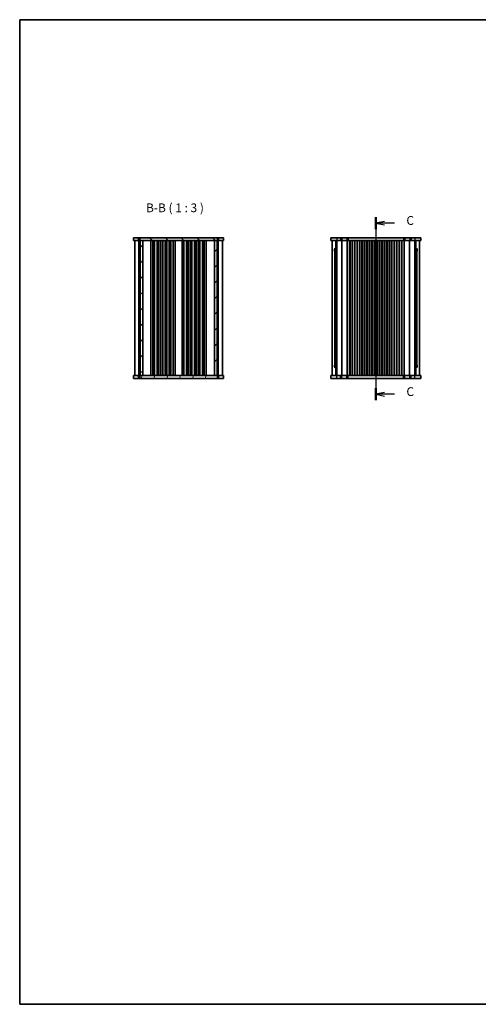
# Model space of a CAD drawing. Units: millimetres. Extents: x 36 to 3976, y 20 to 863.
# Drawn here: x 1024 to 1417, y 20 to 863 of the extents above; entities that cross this region are included whole.
import ezdxf

# ---------------------------------------------------------------- set-up
doc = ezdxf.new("R2010")
doc.units = ezdxf.units.MM
doc.header["$LTSCALE"] = 2.5
for name, color, linetype, lineweight in [('Border (ISO)', 7, 'Continuous', 35), ('Hatch (ISO)', 1, 'Continuous', 18), ('Section Line (ISO)', 7, 'Continuous', 25), ('Symbol (ISO)', 7, 'Continuous', 18), ('Visible (ISO)', 7, 'Continuous', 35), ('Visible Narrow (ISO)', 7, 'Continuous', 25)]:
    doc.layers.add(name, color=color, linetype=linetype, lineweight=lineweight)
doc.styles.add('Note Text (TK)', font='txt')

# ---------------------------------------------------------------- blocks, each defined once
blk = doc.blocks.new('図面枠 tk図枠')
at = {"layer": 'Border (ISO)'}
for p, q in [((14.5, 289), (405.5, 289)), ((14.5, 289), (14.5, 8)), ((14.5, 8), (405.5, 8))]:
    blk.add_line(p, q, dxfattribs=at)
blk = doc.blocks.new('2dTransSection2')
at = {"layer": 'Section Line (ISO)', "linetype": 'Continuous'}
for p, q in [((116.22, 232.66), (116.22, 180.39)), ((118.72, 231.45), (116.22, 230.95)), ((118.72, 230.95), (116.22, 230.95)), ((116.22, 230.95), (118.72, 230.45)), ((121.51, 230.95), (118.72, 230.95)), ((118.72, 182.6), (116.22, 182.1)), ((118.72, 182.1), (116.22, 182.1)), ((116.22, 182.1), (118.72, 181.6)), ((121.51, 182.1), (118.72, 182.1))]:
    blk.add_line(p, q, dxfattribs=at)
at = {"layer": 'Section Line (ISO)', "linetype": 'Continuous', "lineweight": 50}
for p, q in [((116.22, 232.66), (116.22, 229.23)), ((116.22, 183.82), (116.22, 180.39))]:
    blk.add_line(p, q, dxfattribs=at)
at = {"layer": 'Section Line (ISO)', "char_height": 2.5, "attachment_point": 7, "style": 'Note Text (TK)'}
for insert in [(124.95, 229.67), (124.95, 180.83)]:
    blk.add_mtext('C', dxfattribs=dict(at, insert=insert))

msp = doc.modelspace()

# ---------------------------------------------------------------- hatches: boundary and pattern name
at = {"layer": 'Hatch (ISO)'}
h = msp.add_hatch(dxfattribs=at)
h.set_pattern_fill('ANSI31', color=256, scale=76.2, angle=90.0002105, style=0)
h.set_pattern_definition([(135.0002, (980.25, -4), (-6.73517, -6.73522), [])])
h.paths.add_polyline_path([(1193.1919, 673.8429), (1193.1919, 676.3429), (1126.5919, 676.3429), (1126.5919, 673.8429), (1126.8919, 673.8429), (1129.1419, 673.8429), (1190.6419, 673.8429), (1192.8919, 673.8429)])
h = msp.add_hatch(dxfattribs=at)
h.set_pattern_fill('ANSI31', color=256, scale=76.2, style=0)
h.set_pattern_definition([(45, (980.25, -4), (-6.73519, 6.73519), [])])
h.paths.add_polyline_path([(1126.8919, 558.2429), (1129.1419, 558.2429), (1129.1419, 673.8429), (1126.8919, 673.8429)])
h.paths.add_polyline_path([(1190.6419, 558.2429), (1192.8919, 558.2429), (1192.8919, 673.8429), (1190.6419, 673.8429)])
h = msp.add_hatch(dxfattribs=at)
h.set_pattern_fill('ANSI31', color=256, scale=76.2, angle=14.9999778, style=0)
h.set_pattern_definition([(60, (980.25, -4), (-8.24889, 4.7625), [])])
h.paths.add_polyline_path([(1126.5919, 558.2429), (1126.5919, 555.7429), (1193.1919, 555.7429), (1193.1919, 558.2429), (1192.8919, 558.2429), (1190.6419, 558.2429), (1129.1419, 558.2429), (1126.8919, 558.2429)])

# ---------------------------------------------------------------- linework, layer by layer
at = {"layer": 'Visible (ISO)'}
for p, q in [((1121.3919, 676.3429), (1198.3919, 676.3429)), ((1121.3919, 676.3429), (1121.3919, 673.8429)), ((1125.5919, 676.3429), (1125.5919, 673.8429)), ((1126.5919, 676.3429), (1126.5919, 673.8429)), ((1193.1919, 673.8429), (1193.1919, 676.3429)), ((1194.1919, 676.3429), (1194.1919, 673.8429)), ((1198.3919, 676.3429), (1198.3919, 673.8429)), ((1290.419, 676.3429), (1290.419, 673.8429)), ((1290.419, 676.3429), (1367.419, 676.3429)), ((1367.419, 676.3429), (1367.419, 673.8429)), ((1121.3919, 673.8429), (1198.3919, 673.8429)), ((1122.3919, 558.2429), (1122.3919, 673.8429)), ((1125.8919, 558.2429), (1125.8919, 673.8429)), ((1126.8919, 673.8429), (1126.8919, 558.2429)), ((1129.1419, 558.2429), (1129.1419, 673.8429)), ((1136.1419, 558.2429), (1136.1419, 673.8429)), ((1137.8919, 558.2429), (1137.8919, 673.8429)), ((1139.3919, 558.2429), (1139.3919, 673.8429)), ((1141.5419, 558.2429), (1141.5419, 673.8429)), ((1143.0419, 558.2429), (1143.0419, 673.8429)), ((1144.7919, 558.2429), (1144.7919, 673.8429)), ((1146.2919, 558.2429), (1146.2919, 673.8429)), ((1148.4419, 558.2429), (1148.4419, 673.8429)), ((1149.9419, 558.2429), (1149.9419, 673.8429)), ((1151.6919, 558.2429), (1151.6919, 673.8429)), ((1153.1919, 558.2429), (1153.1919, 673.8429)), ((1155.3419, 558.2429), (1155.3419, 673.8429)), ((1156.8419, 558.2429), (1156.8419, 673.8429)), ((1162.9419, 558.2429), (1162.9419, 673.8429)), ((1164.4419, 558.2429), (1164.4419, 673.8429)), ((1166.5919, 558.2429), (1166.5919, 673.8429)), ((1168.0919, 558.2429), (1168.0919, 673.8429)), ((1169.8419, 558.2429), (1169.8419, 673.8429)), ((1171.3419, 558.2429), (1171.3419, 673.8429)), ((1173.4919, 558.2429), (1173.4919, 673.8429)), ((1174.9919, 558.2429), (1174.9919, 673.8429)), ((1176.7419, 558.2429), (1176.7419, 673.8429)), ((1178.2419, 558.2429), (1178.2419, 673.8429)), ((1180.3919, 558.2429), (1180.3919, 673.8429)), ((1181.8919, 558.2429), (1181.8919, 673.8429)), ((1183.6419, 558.2429), (1183.6419, 673.8429)), ((1190.6419, 673.8429), (1190.6419, 558.2429)), ((1192.8919, 558.2429), (1192.8919, 673.8429)), ((1193.8919, 558.2429), (1193.8919, 673.8429)), ((1197.3919, 558.2429), (1197.3919, 673.8429)), ((1290.419, 673.8429), (1367.419, 673.8429)), ((1291.419, 558.2429), (1291.419, 673.8429)), ((1293.3497, 666.6929), (1294.61, 666.6929)), ((1293.669, 666.3429), (1293.5701, 666.4418)), ((1293.5904, 664.8429), (1293.5904, 666.4215)), ((1294.61, 666.3429), (1293.669, 666.3429)), ((1294.61, 558.2429), (1294.61, 673.8429)), ((1295.528, 558.2429), (1295.528, 673.8429)), ((1306.794, 558.2429), (1306.794, 673.8429)), ((1308.544, 558.2429), (1308.544, 673.8429)), ((1311.044, 558.2429), (1311.044, 673.8429)), ((1312.794, 558.2429), (1312.794, 673.8429)), ((1315.294, 558.2429), (1315.294, 673.8429)), ((1317.044, 558.2429), (1317.044, 673.8429)), ((1319.544, 558.2429), (1319.544, 673.8429)), ((1321.294, 558.2429), (1321.294, 673.8429)), ((1323.794, 558.2429), (1323.794, 673.8429)), ((1325.544, 558.2429), (1325.544, 673.8429)), ((1328.044, 558.2429), (1328.044, 673.8429)), ((1329.794, 558.2429), (1329.794, 673.8429)), ((1332.294, 558.2429), (1332.294, 673.8429)), ((1334.044, 558.2429), (1334.044, 673.8429)), ((1336.544, 558.2429), (1336.544, 673.8429)), ((1338.294, 558.2429), (1338.294, 673.8429)), ((1340.794, 558.2429), (1340.794, 673.8429)), ((1342.544, 558.2429), (1342.544, 673.8429)), ((1345.044, 558.2429), (1345.044, 673.8429)), ((1346.794, 558.2429), (1346.794, 673.8429)), ((1349.294, 558.2429), (1349.294, 673.8429)), ((1351.044, 558.2429), (1351.044, 673.8429)), ((1362.31, 558.2429), (1362.31, 673.8429)), ((1363.2281, 558.2429), (1363.2281, 673.8429)), ((1363.2281, 666.6929), (1364.4883, 666.6929)), ((1364.169, 666.3429), (1363.2281, 666.3429)), ((1364.169, 666.3429), (1364.268, 666.4418)), ((1364.2477, 666.4215), (1364.2477, 664.8429)), ((1366.419, 558.2429), (1366.419, 673.8429)), ((1293.5904, 664.8429), (1293.6376, 664.8429)), ((1294.61, 664.8429), (1293.6376, 664.8429)), ((1364.2005, 664.8429), (1363.2281, 664.8429)), ((1364.2005, 664.8429), (1364.2477, 664.8429)), ((1294.61, 565.3929), (1293.3497, 565.3929)), ((1293.669, 565.7429), (1293.5701, 565.644)), ((1293.5904, 565.6643), (1293.5904, 567.2429)), ((1293.6376, 567.2429), (1293.5904, 567.2429)), ((1293.6376, 567.2429), (1294.61, 567.2429)), ((1293.669, 565.7429), (1294.61, 565.7429)), ((1363.2281, 567.2429), (1364.2005, 567.2429)), ((1363.2281, 565.7429), (1364.169, 565.7429)), ((1364.4883, 565.3929), (1363.2281, 565.3929)), ((1364.169, 565.7429), (1364.268, 565.644)), ((1364.2477, 567.2429), (1364.2005, 567.2429)), ((1364.2477, 567.2429), (1364.2477, 565.6643)), ((1121.3919, 555.7429), (1121.3919, 558.2429)), ((1198.3919, 558.2429), (1121.3919, 558.2429)), ((1125.5919, 555.7429), (1125.5919, 558.2429)), ((1126.5919, 558.2429), (1126.5919, 555.7429)), ((1193.1919, 555.7429), (1193.1919, 558.2429)), ((1194.1919, 555.7429), (1194.1919, 558.2429)), ((1198.3919, 555.7429), (1198.3919, 558.2429)), ((1367.419, 558.2429), (1290.419, 558.2429)), ((1290.419, 555.7429), (1290.419, 558.2429)), ((1367.419, 555.7429), (1367.419, 558.2429)), ((1198.3919, 555.7429), (1121.3919, 555.7429)), ((1367.419, 555.7429), (1290.419, 555.7429))]:
    msp.add_line(p, q, dxfattribs=at)
at = {"layer": 'Visible Narrow (ISO)'}
for p, q in [((1295.419, 676.3429), (1295.419, 673.8429)), ((1298.722, 676.3429), (1298.722, 673.8429)), ((1299.7826, 676.3429), (1299.7826, 673.8429)), ((1304.104, 676.3429), (1304.104, 673.8429)), ((1305.1646, 676.3429), (1305.1646, 673.8429)), ((1352.6734, 676.3429), (1352.6734, 673.8429)), ((1353.7341, 676.3429), (1353.7341, 673.8429)), ((1358.0554, 676.3429), (1358.0554, 673.8429)), ((1359.1161, 676.3429), (1359.1161, 673.8429)), ((1362.419, 676.3429), (1362.419, 673.8429)), ((1299.7119, 558.2429), (1299.7119, 673.8429)), ((1300.0655, 558.2429), (1300.0655, 673.8429)), ((1304.2726, 558.2429), (1304.2726, 673.8429)), ((1304.6261, 558.2429), (1304.6261, 673.8429)), ((1306.294, 558.2429), (1306.294, 673.8429)), ((1309.044, 558.2429), (1309.044, 673.8429)), ((1310.544, 558.2429), (1310.544, 673.8429)), ((1313.294, 558.2429), (1313.294, 673.8429)), ((1314.794, 558.2429), (1314.794, 673.8429)), ((1317.544, 558.2429), (1317.544, 673.8429)), ((1319.044, 558.2429), (1319.044, 673.8429)), ((1321.794, 558.2429), (1321.794, 673.8429)), ((1323.294, 558.2429), (1323.294, 673.8429)), ((1326.044, 558.2429), (1326.044, 673.8429)), ((1327.544, 558.2429), (1327.544, 673.8429)), ((1330.294, 558.2429), (1330.294, 673.8429)), ((1331.794, 558.2429), (1331.794, 673.8429)), ((1334.544, 558.2429), (1334.544, 673.8429)), ((1336.044, 558.2429), (1336.044, 673.8429)), ((1338.794, 558.2429), (1338.794, 673.8429)), ((1340.294, 558.2429), (1340.294, 673.8429)), ((1343.044, 558.2429), (1343.044, 673.8429)), ((1344.544, 558.2429), (1344.544, 673.8429)), ((1347.294, 558.2429), (1347.294, 673.8429)), ((1348.794, 558.2429), (1348.794, 673.8429)), ((1351.544, 558.2429), (1351.544, 673.8429)), ((1353.2119, 558.2429), (1353.2119, 673.8429)), ((1353.5655, 558.2429), (1353.5655, 673.8429)), ((1357.7726, 558.2429), (1357.7726, 673.8429)), ((1358.1261, 558.2429), (1358.1261, 673.8429)), ((1293.6376, 567.2429), (1293.6376, 664.8429)), ((1364.2005, 567.2429), (1364.2005, 664.8429)), ((1295.419, 555.7429), (1295.419, 558.2429)), ((1298.722, 555.7429), (1298.722, 558.2429)), ((1299.7826, 555.7429), (1299.7826, 558.2429)), ((1304.104, 555.7429), (1304.104, 558.2429)), ((1305.1646, 555.7429), (1305.1646, 558.2429)), ((1352.6734, 555.7429), (1352.6734, 558.2429)), ((1353.7341, 555.7429), (1353.7341, 558.2429)), ((1358.0554, 555.7429), (1358.0554, 558.2429)), ((1359.1161, 555.7429), (1359.1161, 558.2429)), ((1362.419, 555.7429), (1362.419, 558.2429))]:
    msp.add_line(p, q, dxfattribs=at)

# ---------------------------------------------------------------- block references
at = {"xscale": 3, "yscale": 3, "zscale": 3}
msp.add_blockref('図面枠 tk図枠', (980.25, -4), dxfattribs=at)
at = {"layer": 'Section Line (ISO)', "xscale": 3, "yscale": 3, "zscale": 3}
msp.add_blockref('2dTransSection2', (980.25, -4), dxfattribs=at)

# ---------------------------------------------------------------- texts
at = {"layer": 'Symbol (ISO)', "color": 7, "insert": (1132.0237, 695.8429), "char_height": 7.5, "attachment_point": 7, "style": 'Note Text (TK)'}
msp.add_mtext('B-B ( 1 : 3 )', dxfattribs=at)

doc.saveas('drawing.dxf')
